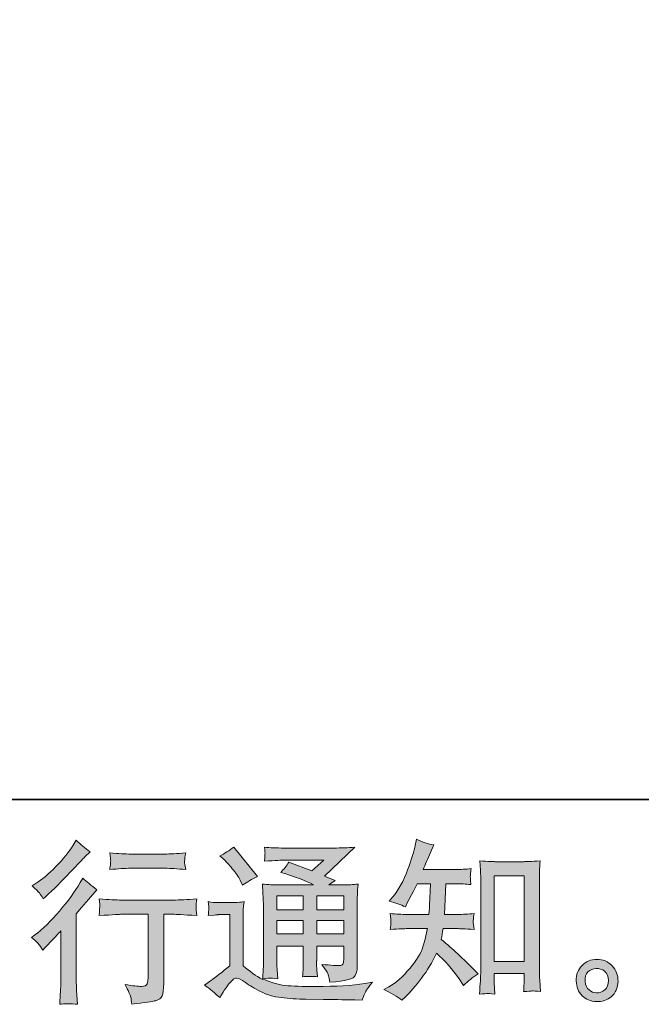
# Model space of a CAD drawing. Units: inches. Extents: x -116 to 659, y -98 to 455.
# Drawn here: x 465 to 534, y -97 to 13 of the extents above; entities that cross this region are included whole.
import ezdxf

# ---------------------------------------------------------------- set-up
doc = ezdxf.new("R2010")
doc.units = ezdxf.units.IN
doc.header["$MEASUREMENT"] = 0
doc.layers.add('图层 1', color=7, linetype='Continuous')

msp = doc.modelspace()

# ---------------------------------------------------------------- hatches: boundary and pattern name
at = {"layer": '图层 1'}
h = msp.add_hatch(color=7, dxfattribs=at)
h.dxf.hatch_style = 2
edge = h.paths.add_edge_path()
edge.add_spline(control_points=[(467.08, -91.33), (467.08, -91.33), (467.33, -91.06), (467.33, -91.06), (467.33, -91.06), (468.3, -90.05), (468.3, -90.05), (468.48, -89.86), (468.75, -89.56), (469.13, -89.15), (469.13, -89.15), (469.13, -94.59), (469.13, -94.59), (469.13, -94.91), (469.11, -95.29), (469.09, -95.71), (469.06, -96.13), (469.03, -96.7), (468.99, -97.41), (469.53, -97.33), (470.21, -97.33), (471, -97.41), (471, -97.41), (470.89, -95.84), (470.89, -95.84), (470.86, -95.54), (470.85, -95.12), (470.85, -94.59), (470.85, -94.59), (470.85, -87.24), (470.85, -87.24), (470.85, -87.24), (471.45, -86.54), (471.45, -86.54), (471.45, -86.54), (472.24, -85.63), (472.24, -85.63), (472.24, -85.63), (473.17, -84.55), (473.17, -84.55), (472.52, -84.05), (472, -83.61), (471.58, -83.24), (471.58, -83.24), (471.29, -83.74), (471.29, -83.74), (470.69, -84.76), (469.92, -85.82), (468.97, -86.93), (468.03, -88.03), (467.1, -88.94), (466.17, -89.65), (466.17, -89.65), (465.84, -89.9), (465.84, -89.9), (466.33, -90.26), (466.75, -90.74), (467.08, -91.33)], knot_values=[0, 0, 0, 0, 0.352778, 0.352778, 0.352778, 0.705556, 0.705556, 0.705556, 1.058333, 1.058333, 1.058333, 1.411111, 1.411111, 1.411111, 1.763889, 1.763889, 1.763889, 2.116667, 2.116667, 2.116667, 2.469444, 2.469444, 2.469444, 2.822222, 2.822222, 2.822222, 3.175, 3.175, 3.175, 3.527778, 3.527778, 3.527778, 3.880556, 3.880556, 3.880556, 4.233333, 4.233333, 4.233333, 4.586111, 4.586111, 4.586111, 4.938889, 4.938889, 4.938889, 5.291667, 5.291667, 5.291667, 5.644444, 5.644444, 5.644444, 5.997222, 5.997222, 5.997222, 6.35, 6.35, 6.35, 6.702778, 6.702778, 6.702778, 6.702778], degree=3, periodic=0)
edge.add_line((467.08, -91.33), (467.08, -91.33))
edge = h.paths.add_edge_path()
edge.add_spline(control_points=[(466.71, -84.9), (466.83, -85.05), (466.98, -85.27), (467.14, -85.56), (467.14, -85.56), (467.38, -85.34), (467.38, -85.34), (468.32, -84.48), (469.24, -83.57), (470.14, -82.61), (471.04, -81.65), (471.6, -81.06), (471.82, -80.85), (471.82, -80.85), (472.39, -80.29), (472.39, -80.29), (471.84, -79.87), (471.33, -79.44), (470.85, -78.97), (470.85, -78.97), (470.5, -79.53), (470.5, -79.53), (470.03, -80.29), (469.38, -81.1), (468.55, -81.95), (467.73, -82.79), (466.99, -83.42), (466.33, -83.82), (466.33, -83.82), (465.89, -84.09), (465.89, -84.09), (466.31, -84.48), (466.58, -84.75), (466.71, -84.9)], knot_values=[0, 0, 0, 0, 0.352778, 0.352778, 0.352778, 0.705556, 0.705556, 0.705556, 1.058333, 1.058333, 1.058333, 1.411111, 1.411111, 1.411111, 1.763889, 1.763889, 1.763889, 2.116667, 2.116667, 2.116667, 2.469444, 2.469444, 2.469444, 2.822222, 2.822222, 2.822222, 3.175, 3.175, 3.175, 3.527778, 3.527778, 3.527778, 3.880556, 3.880556, 3.880556, 3.880556], degree=3, periodic=0)
edge.add_line((466.71, -84.9), (466.71, -84.9))
edge = h.paths.add_edge_path()
edge.add_spline(control_points=[(473.41, -85.57), (473.41, -85.57), (473.49, -86.21), (473.49, -86.21), (473.49, -86.24), (473.48, -86.33), (473.48, -86.49), (473.47, -86.64), (473.46, -86.78), (473.46, -86.91), (473.45, -87.03), (473.44, -87.22), (473.41, -87.45), (474.99, -87.35), (475.82, -87.3), (475.88, -87.3), (475.88, -87.3), (478.93, -87.3), (478.93, -87.3), (478.93, -87.3), (478.93, -94.09), (478.93, -94.09), (478.93, -94.61), (478.89, -94.95), (478.8, -95.12), (478.72, -95.3), (478.51, -95.39), (478.16, -95.39), (477.81, -95.4), (477.2, -95.33), (476.33, -95.18), (476.7, -95.88), (476.91, -96.36), (476.96, -96.61), (477.01, -96.86), (477.05, -97.12), (477.08, -97.38), (478.51, -97.22), (479.41, -97.09), (479.76, -97), (480.12, -96.9), (480.36, -96.72), (480.48, -96.46), (480.6, -96.19), (480.66, -95.72), (480.66, -95.04), (480.66, -95.04), (480.66, -87.3), (480.66, -87.3), (480.66, -87.3), (481.74, -87.3), (481.74, -87.3), (481.96, -87.3), (482.84, -87.35), (484.38, -87.45), (484.33, -86.91), (484.3, -86.59), (484.29, -86.51), (484.29, -86.43), (484.29, -86.32), (484.3, -86.17), (484.32, -86.03), (484.34, -85.83), (484.38, -85.57), (483.3, -85.66), (482.41, -85.7), (481.72, -85.7), (481.72, -85.7), (475.88, -85.7), (475.88, -85.7), (475.34, -85.7), (474.52, -85.66), (473.41, -85.57)], knot_values=[0, 0, 0, 0, 0.352778, 0.352778, 0.352778, 0.705556, 0.705556, 0.705556, 1.058333, 1.058333, 1.058333, 1.411111, 1.411111, 1.411111, 1.763889, 1.763889, 1.763889, 2.116667, 2.116667, 2.116667, 2.469444, 2.469444, 2.469444, 2.822222, 2.822222, 2.822222, 3.175, 3.175, 3.175, 3.527778, 3.527778, 3.527778, 3.880556, 3.880556, 3.880556, 4.233333, 4.233333, 4.233333, 4.586111, 4.586111, 4.586111, 4.938889, 4.938889, 4.938889, 5.291667, 5.291667, 5.291667, 5.644444, 5.644444, 5.644444, 5.997222, 5.997222, 5.997222, 6.35, 6.35, 6.35, 6.702778, 6.702778, 6.702778, 7.055556, 7.055556, 7.055556, 7.408333, 7.408333, 7.408333, 7.761111, 7.761111, 7.761111, 8.113889, 8.113889, 8.113889, 8.466667, 8.466667, 8.466667, 8.466667], degree=3, periodic=0)
edge.add_line((473.41, -85.57), (473.41, -85.57))
edge = h.paths.add_edge_path()
edge.add_spline(control_points=[(480.81, -80.53), (480.81, -80.53), (476.97, -80.53), (476.97, -80.53), (476.38, -80.53), (475.59, -80.49), (474.61, -80.4), (474.61, -80.4), (474.69, -81.01), (474.69, -81.01), (474.72, -81.21), (474.72, -81.41), (474.69, -81.61), (474.67, -81.8), (474.64, -82.03), (474.61, -82.28), (475.53, -82.18), (476.31, -82.13), (476.97, -82.13), (476.97, -82.13), (480.81, -82.13), (480.81, -82.13), (481.42, -82.13), (482.19, -82.18), (483.13, -82.28), (483.13, -82.28), (483.03, -81.69), (483.03, -81.69), (483, -81.62), (483, -81.5), (483.01, -81.33), (483.01, -81.12), (483.05, -80.8), (483.13, -80.4), (482.11, -80.49), (481.34, -80.53), (480.81, -80.53)], knot_values=[0, 0, 0, 0, 0.352778, 0.352778, 0.352778, 0.705556, 0.705556, 0.705556, 1.058333, 1.058333, 1.058333, 1.411111, 1.411111, 1.411111, 1.763889, 1.763889, 1.763889, 2.116667, 2.116667, 2.116667, 2.469444, 2.469444, 2.469444, 2.822222, 2.822222, 2.822222, 3.175, 3.175, 3.175, 3.527778, 3.527778, 3.527778, 3.880556, 3.880556, 3.880556, 4.233333, 4.233333, 4.233333, 4.233333], degree=3, periodic=0)
edge.add_line((480.81, -80.53), (480.81, -80.53))
h = msp.add_hatch(color=7, dxfattribs=at)
h.dxf.hatch_style = 2
h.paths.add_polyline_path([(517.76, -82.99), (521.11, -82.99), (521.11, -92.59), (517.76, -92.59)])
edge = h.paths.add_edge_path()
edge.add_spline(control_points=[(507.38, -96.96), (507.38, -96.96), (507.75, -96.61), (507.75, -96.61), (508.36, -96.03), (508.97, -95.32), (509.6, -94.47), (510.24, -93.63), (510.79, -92.7), (511.28, -91.67), (512.22, -92.49), (513.07, -93.46), (513.81, -94.56), (513.81, -94.56), (514.3, -95.3), (514.3, -95.3), (514.78, -94.81), (515.34, -94.38), (515.97, -94), (515.97, -94), (514.89, -92.94), (514.89, -92.94), (514.89, -92.94), (513.66, -91.73), (513.66, -91.73), (513.1, -91.21), (512.49, -90.68), (511.81, -90.12), (511.88, -89.76), (511.95, -89.36), (512.02, -88.91), (512.02, -88.91), (513.66, -88.91), (513.66, -88.91), (513.84, -88.91), (514.45, -88.94), (515.49, -89), (515.43, -88.55), (515.4, -88.26), (515.4, -88.16), (515.41, -88.05), (515.41, -87.94), (515.42, -87.81), (515.43, -87.68), (515.45, -87.48), (515.49, -87.22), (514.84, -87.28), (514.21, -87.31), (513.62, -87.31), (513.62, -87.31), (512.17, -87.31), (512.17, -87.31), (512.17, -87.31), (512.33, -83.86), (512.33, -83.86), (512.33, -83.86), (513.48, -83.86), (513.48, -83.86), (514, -83.86), (514.55, -83.9), (515.14, -83.96), (515.14, -83.96), (515.11, -83.42), (515.11, -83.42), (515.08, -83.24), (515.07, -83.12), (515.07, -83.07), (515.08, -83.01), (515.09, -82.92), (515.09, -82.78), (515.1, -82.63), (515.13, -82.44), (515.16, -82.17), (514.56, -82.24), (514, -82.27), (513.48, -82.27), (513.48, -82.27), (509.78, -82.27), (509.78, -82.27), (510, -81.73), (510.27, -81.09), (510.61, -80.36), (510.61, -80.36), (510.99, -79.51), (510.99, -79.51), (510.34, -79.4), (509.68, -79.19), (509.03, -78.87), (509.03, -78.87), (508.89, -79.58), (508.89, -79.58), (508.77, -80.15), (508.49, -81.05), (508.04, -82.29), (507.59, -83.53), (507.02, -84.57), (506.34, -85.39), (506.34, -85.39), (505.98, -85.83), (505.98, -85.83), (506.66, -85.99), (507.26, -86.2), (507.79, -86.47), (507.79, -86.47), (508, -86.03), (508, -86.03), (508, -86.03), (508.7, -84.71), (508.7, -84.71), (508.7, -84.71), (509.12, -83.86), (509.12, -83.86), (509.12, -83.86), (510.59, -83.86), (510.59, -83.86), (510.59, -83.86), (510.51, -86.29), (510.51, -86.29), (510.5, -86.37), (510.47, -86.71), (510.43, -87.31), (510.43, -87.31), (507.98, -87.31), (507.98, -87.31), (507.38, -87.31), (506.75, -87.28), (506.09, -87.22), (506.13, -87.71), (506.15, -88.01), (506.16, -88.1), (506.16, -88.19), (506.16, -88.31), (506.15, -88.45), (506.14, -88.59), (506.12, -88.78), (506.09, -89), (507.13, -88.94), (507.76, -88.91), (507.98, -88.91), (507.98, -88.91), (510.26, -88.91), (510.26, -88.91), (510.13, -89.6), (509.96, -90.29), (509.76, -90.97), (509.55, -91.66), (509.06, -92.45), (508.29, -93.37), (507.52, -94.29), (506.73, -94.99), (505.92, -95.45), (505.92, -95.45), (505.38, -95.76), (505.38, -95.76), (506.21, -96.12), (506.88, -96.52), (507.38, -96.96)], knot_values=[0, 0, 0, 0, 0.352778, 0.352778, 0.352778, 0.705556, 0.705556, 0.705556, 1.058333, 1.058333, 1.058333, 1.411111, 1.411111, 1.411111, 1.763889, 1.763889, 1.763889, 2.116667, 2.116667, 2.116667, 2.469444, 2.469444, 2.469444, 2.822222, 2.822222, 2.822222, 3.175, 3.175, 3.175, 3.527778, 3.527778, 3.527778, 3.880556, 3.880556, 3.880556, 4.233333, 4.233333, 4.233333, 4.586111, 4.586111, 4.586111, 4.938889, 4.938889, 4.938889, 5.291667, 5.291667, 5.291667, 5.644444, 5.644444, 5.644444, 5.997222, 5.997222, 5.997222, 6.35, 6.35, 6.35, 6.702778, 6.702778, 6.702778, 7.055556, 7.055556, 7.055556, 7.408333, 7.408333, 7.408333, 7.761111, 7.761111, 7.761111, 8.113889, 8.113889, 8.113889, 8.466667, 8.466667, 8.466667, 8.819444, 8.819444, 8.819444, 9.172222, 9.172222, 9.172222, 9.525, 9.525, 9.525, 9.877778, 9.877778, 9.877778, 10.230556, 10.230556, 10.230556, 10.583333, 10.583333, 10.583333, 10.936111, 10.936111, 10.936111, 11.288889, 11.288889, 11.288889, 11.641667, 11.641667, 11.641667, 11.994444, 11.994444, 11.994444, 12.347222, 12.347222, 12.347222, 12.7, 12.7, 12.7, 13.052778, 13.052778, 13.052778, 13.405556, 13.405556, 13.405556, 13.758333, 13.758333, 13.758333, 14.111111, 14.111111, 14.111111, 14.463889, 14.463889, 14.463889, 14.816667, 14.816667, 14.816667, 15.169444, 15.169444, 15.169444, 15.522222, 15.522222, 15.522222, 15.875, 15.875, 15.875, 16.227778, 16.227778, 16.227778, 16.580556, 16.580556, 16.580556, 16.933333, 16.933333, 16.933333, 17.286111, 17.286111, 17.286111, 17.638889, 17.638889, 17.638889, 17.991667, 17.991667, 17.991667, 18.344444, 18.344444, 18.344444, 18.344444], degree=3, periodic=0)
edge.add_line((507.38, -96.96), (507.38, -96.96))
edge = h.paths.add_edge_path()
edge.add_spline(control_points=[(516.98, -96.2), (517.07, -96.19), (517.35, -96.22), (517.81, -96.27), (517.81, -96.27), (517.8, -95.63), (517.8, -95.63), (517.8, -95.63), (517.76, -95.01), (517.76, -95.01), (517.76, -95.01), (517.76, -93.95), (517.76, -93.95), (517.76, -93.95), (521.1, -93.95), (521.1, -93.95), (521.1, -93.95), (521.1, -95.11), (521.1, -95.11), (521.1, -95.18), (521.1, -95.28), (521.08, -95.45), (521.07, -95.61), (521.06, -95.79), (521.06, -95.98), (521.58, -95.94), (521.89, -95.92), (522.02, -95.91), (522.13, -95.9), (522.44, -95.93), (522.94, -95.98), (522.94, -95.98), (522.87, -94.69), (522.87, -94.69), (522.84, -94.3), (522.83, -93.88), (522.83, -93.41), (522.83, -93.41), (522.83, -83.41), (522.83, -83.41), (522.83, -83.01), (522.83, -82.68), (522.83, -82.42), (522.84, -82.16), (522.87, -81.79), (522.92, -81.3), (521.89, -81.36), (521.29, -81.39), (521.13, -81.39), (521.13, -81.39), (517.87, -81.39), (517.87, -81.39), (517.65, -81.39), (517.07, -81.36), (516.14, -81.3), (516.14, -81.3), (516.22, -82.34), (516.22, -82.34), (516.23, -82.5), (516.24, -82.85), (516.24, -83.41), (516.24, -83.41), (516.24, -93.64), (516.24, -93.64), (516.24, -94), (516.23, -94.38), (516.2, -94.79), (516.17, -95.19), (516.15, -95.69), (516.12, -96.27), (516.61, -96.23), (516.89, -96.2), (516.98, -96.2)], knot_values=[0, 0, 0, 0, 0.352778, 0.352778, 0.352778, 0.705556, 0.705556, 0.705556, 1.058333, 1.058333, 1.058333, 1.411111, 1.411111, 1.411111, 1.763889, 1.763889, 1.763889, 2.116667, 2.116667, 2.116667, 2.469444, 2.469444, 2.469444, 2.822222, 2.822222, 2.822222, 3.175, 3.175, 3.175, 3.527778, 3.527778, 3.527778, 3.880556, 3.880556, 3.880556, 4.233333, 4.233333, 4.233333, 4.586111, 4.586111, 4.586111, 4.938889, 4.938889, 4.938889, 5.291667, 5.291667, 5.291667, 5.644444, 5.644444, 5.644444, 5.997222, 5.997222, 5.997222, 6.35, 6.35, 6.35, 6.702778, 6.702778, 6.702778, 7.055556, 7.055556, 7.055556, 7.408333, 7.408333, 7.408333, 7.761111, 7.761111, 7.761111, 8.113889, 8.113889, 8.113889, 8.466667, 8.466667, 8.466667, 8.466667], degree=3, periodic=0)
edge.add_line((516.98, -96.2), (516.98, -96.2))
h = msp.add_hatch(color=7, dxfattribs=at)
h.dxf.hatch_style = 2
h.paths.add_polyline_path([(493.37, -85.21), (496.33, -85.21), (496.33, -86.8), (493.37, -86.8)])
h.paths.add_polyline_path([(493.37, -88.01), (496.33, -88.01), (496.33, -89.51), (493.37, -89.51)])
h.paths.add_polyline_path([(497.85, -88.01), (500.86, -88.01), (500.86, -89.51), (497.85, -89.51)])
h.paths.add_polyline_path([(497.85, -85.21), (500.86, -85.21), (500.86, -86.8), (497.85, -86.8)])
edge = h.paths.add_edge_path()
edge.add_spline(control_points=[(487.55, -81.27), (487.69, -81.41), (487.96, -81.71), (488.36, -82.18), (488.76, -82.64), (489.05, -83.07), (489.25, -83.47), (489.25, -83.47), (489.52, -84.03), (489.52, -84.03), (490.03, -83.66), (490.58, -83.34), (491.18, -83.07), (491.18, -83.07), (488.55, -79.75), (488.55, -79.75), (488.04, -80.13), (487.5, -80.47), (486.95, -80.75), (486.95, -80.75), (487.55, -81.27), (487.55, -81.27)], knot_values=[0, 0, 0, 0, 1, 1, 1, 2, 2, 2, 3, 3, 3, 4, 4, 4, 5, 5, 5, 6, 6, 6, 7, 7, 7, 7], degree=3, periodic=0)
edge = h.paths.add_edge_path()
edge.add_spline(control_points=[(486.95, -96.66), (487.48, -95.77), (487.89, -95.18), (488.18, -94.87), (488.44, -94.6), (488.66, -94.46), (488.85, -94.47), (489.03, -94.47), (489.36, -94.64), (489.83, -94.96), (490.28, -95.28), (490.85, -95.62), (491.54, -95.97), (492.22, -96.33), (492.99, -96.56), (493.85, -96.66), (494.72, -96.76), (495.64, -96.82), (496.61, -96.84), (496.61, -96.84), (498.6, -96.85), (498.6, -96.85), (500.17, -96.88), (501.34, -96.9), (502.11, -96.91), (502.11, -96.91), (502.93, -96.93), (502.93, -96.93), (503.16, -96.34), (503.34, -95.94), (503.47, -95.74), (503.59, -95.54), (503.8, -95.28), (504.08, -94.94), (504.08, -94.94), (503.22, -95.08), (503.22, -95.08), (501.85, -95.3), (500.02, -95.41), (497.71, -95.41), (496.25, -95.42), (495.1, -95.38), (494.28, -95.29), (493.47, -95.2), (492.64, -94.95), (491.79, -94.54), (492.24, -94.49), (492.51, -94.46), (492.6, -94.47), (492.69, -94.47), (492.98, -94.5), (493.47, -94.54), (493.47, -94.54), (493.39, -93.53), (493.39, -93.53), (493.38, -93.39), (493.37, -93.03), (493.37, -92.43), (493.37, -92.43), (493.37, -90.87), (493.37, -90.87), (493.37, -90.87), (496.33, -90.87), (496.33, -90.87), (496.33, -90.87), (496.33, -92.53), (496.33, -92.53), (496.33, -92.88), (496.32, -93.16), (496.31, -93.39), (496.3, -93.61), (496.27, -93.93), (496.23, -94.33), (496.8, -94.25), (497.37, -94.25), (497.93, -94.33), (497.93, -94.33), (497.86, -93.52), (497.86, -93.52), (497.84, -93.43), (497.83, -93.25), (497.82, -92.98), (497.82, -92.72), (497.82, -92.57), (497.84, -92.53), (497.84, -92.53), (497.86, -90.87), (497.86, -90.87), (497.86, -90.87), (500.86, -90.87), (500.86, -90.87), (500.86, -90.87), (500.86, -92.4), (500.86, -92.4), (500.86, -92.65), (500.83, -92.82), (500.76, -92.9), (500.7, -92.99), (500.56, -93.04), (500.34, -93.05), (500.09, -93.08), (499.45, -93.03), (498.41, -92.92), (498.41, -92.92), (498.99, -93.8), (498.99, -93.8), (499.09, -93.96), (499.2, -94.33), (499.32, -94.92), (501.09, -94.8), (502.04, -94.54), (502.16, -94.17), (502.3, -93.8), (502.37, -93.5), (502.38, -93.28), (502.38, -93.28), (502.38, -86.23), (502.38, -86.23), (502.38, -85.88), (502.39, -85.52), (502.4, -85.15), (502.41, -84.78), (502.44, -84.37), (502.48, -83.9), (501.92, -83.97), (501.38, -84), (500.86, -84), (500.86, -84), (499.2, -84), (499.2, -84), (499.2, -84), (499.91, -83.52), (499.91, -83.52), (499.91, -83.52), (498.7, -83), (498.7, -83), (498.7, -83), (502.11, -79.76), (502.11, -79.76), (501.34, -79.82), (500.56, -79.86), (499.76, -79.86), (499.76, -79.86), (494.12, -79.86), (494.12, -79.86), (493.34, -79.86), (492.62, -79.82), (491.97, -79.76), (492.02, -80.2), (492.04, -80.45), (492.03, -80.52), (492.03, -80.6), (492.02, -80.7), (492.01, -80.83), (492.01, -80.94), (491.99, -81.12), (491.97, -81.34), (493.27, -81.26), (493.96, -81.22), (494.01, -81.22), (494.01, -81.22), (498.63, -81.22), (498.63, -81.22), (498.63, -81.22), (497.3, -82.42), (497.3, -82.42), (497.3, -82.42), (494.7, -81.43), (494.7, -81.43), (494.45, -81.84), (494.14, -82.23), (493.8, -82.6), (495.36, -83.06), (496.59, -83.52), (497.49, -84), (497.49, -84), (493.6, -84), (493.6, -84), (493, -84), (492.38, -83.97), (491.74, -83.9), (491.74, -83.9), (491.79, -84.94), (491.79, -84.94), (491.83, -85.71), (491.85, -86.11), (491.85, -86.14), (491.85, -86.14), (491.85, -92.62), (491.85, -92.62), (491.85, -93.07), (491.85, -93.41), (491.83, -93.64), (491.82, -93.88), (491.79, -94.2), (491.75, -94.61), (491.02, -94.22), (490.3, -93.71), (489.59, -93.08), (489.59, -93.08), (489.59, -87.24), (489.59, -87.24), (489.59, -87.03), (489.59, -86.84), (489.59, -86.66), (489.6, -86.48), (489.63, -86.21), (489.68, -85.88), (489.3, -85.94), (488.98, -85.98), (488.69, -85.98), (488.69, -85.98), (486.79, -85.98), (486.79, -85.98), (486.43, -85.98), (486.05, -85.95), (485.66, -85.88), (485.66, -85.88), (485.73, -86.43), (485.73, -86.43), (485.73, -86.46), (485.73, -86.55), (485.72, -86.67), (485.71, -86.8), (485.71, -86.91), (485.7, -87), (485.69, -87.1), (485.68, -87.24), (485.66, -87.44), (485.66, -87.44), (486.31, -87.38), (486.31, -87.38), (486.62, -87.36), (486.79, -87.34), (486.83, -87.34), (486.83, -87.34), (488.07, -87.34), (488.07, -87.34), (488.07, -87.34), (488.07, -93.07), (488.07, -93.07), (487.22, -93.79), (486.5, -94.36), (485.91, -94.79), (485.91, -94.79), (485.25, -95.27), (485.25, -95.27), (485.89, -95.71), (486.46, -96.17), (486.95, -96.66)], knot_values=[0, 0, 0, 0, 0.352778, 0.352778, 0.352778, 0.705556, 0.705556, 0.705556, 1.058333, 1.058333, 1.058333, 1.411111, 1.411111, 1.411111, 1.763889, 1.763889, 1.763889, 2.116667, 2.116667, 2.116667, 2.469444, 2.469444, 2.469444, 2.822222, 2.822222, 2.822222, 3.175, 3.175, 3.175, 3.527778, 3.527778, 3.527778, 3.880556, 3.880556, 3.880556, 4.233333, 4.233333, 4.233333, 4.586111, 4.586111, 4.586111, 4.938889, 4.938889, 4.938889, 5.291667, 5.291667, 5.291667, 5.644444, 5.644444, 5.644444, 5.997222, 5.997222, 5.997222, 6.35, 6.35, 6.35, 6.702778, 6.702778, 6.702778, 7.055556, 7.055556, 7.055556, 7.408333, 7.408333, 7.408333, 7.761111, 7.761111, 7.761111, 8.113889, 8.113889, 8.113889, 8.466667, 8.466667, 8.466667, 8.819444, 8.819444, 8.819444, 9.172222, 9.172222, 9.172222, 9.525, 9.525, 9.525, 9.877778, 9.877778, 9.877778, 10.230556, 10.230556, 10.230556, 10.583333, 10.583333, 10.583333, 10.936111, 10.936111, 10.936111, 11.288889, 11.288889, 11.288889, 11.641667, 11.641667, 11.641667, 11.994444, 11.994444, 11.994444, 12.347222, 12.347222, 12.347222, 12.7, 12.7, 12.7, 13.052778, 13.052778, 13.052778, 13.405556, 13.405556, 13.405556, 13.758333, 13.758333, 13.758333, 14.111111, 14.111111, 14.111111, 14.463889, 14.463889, 14.463889, 14.816667, 14.816667, 14.816667, 15.169444, 15.169444, 15.169444, 15.522222, 15.522222, 15.522222, 15.875, 15.875, 15.875, 16.227778, 16.227778, 16.227778, 16.580556, 16.580556, 16.580556, 16.933333, 16.933333, 16.933333, 17.286111, 17.286111, 17.286111, 17.638889, 17.638889, 17.638889, 17.991667, 17.991667, 17.991667, 18.344444, 18.344444, 18.344444, 18.697222, 18.697222, 18.697222, 19.05, 19.05, 19.05, 19.402778, 19.402778, 19.402778, 19.755556, 19.755556, 19.755556, 20.108333, 20.108333, 20.108333, 20.461111, 20.461111, 20.461111, 20.813889, 20.813889, 20.813889, 21.166667, 21.166667, 21.166667, 21.519444, 21.519444, 21.519444, 21.872222, 21.872222, 21.872222, 22.225, 22.225, 22.225, 22.577778, 22.577778, 22.577778, 22.930556, 22.930556, 22.930556, 23.283333, 23.283333, 23.283333, 23.636111, 23.636111, 23.636111, 23.988889, 23.988889, 23.988889, 24.341667, 24.341667, 24.341667, 24.694444, 24.694444, 24.694444, 25.047222, 25.047222, 25.047222, 25.4, 25.4, 25.4, 25.752778, 25.752778, 25.752778, 26.105556, 26.105556, 26.105556, 26.458333, 26.458333, 26.458333, 26.811111, 26.811111, 26.811111, 27.163889, 27.163889, 27.163889, 27.516667, 27.516667, 27.516667, 27.869444, 27.869444, 27.869444, 28.222222, 28.222222, 28.222222, 28.575, 28.575, 28.575, 28.927778, 28.927778, 28.927778, 29.280556, 29.280556, 29.280556, 29.280556], degree=3, periodic=0)
edge.add_line((486.95, -96.66), (486.95, -96.66))
h = msp.add_hatch(color=7, dxfattribs=at)
h.dxf.hatch_style = 2
edge = h.paths.add_edge_path()
edge.add_spline(control_points=[(528.4, -95.8), (528.14, -95.59), (527.99, -95.27), (527.97, -94.83), (527.93, -94.38), (528.03, -94.02), (528.28, -93.77), (528.53, -93.52), (528.84, -93.39), (529.19, -93.38), (529.54, -93.37), (529.87, -93.47), (530.15, -93.7), (530.43, -93.92), (530.57, -94.27), (530.58, -94.73), (530.59, -95.19), (530.45, -95.54), (530.16, -95.78), (529.87, -96.02), (529.56, -96.13), (529.22, -96.12), (528.94, -96.12), (528.66, -96.01), (528.4, -95.8)], knot_values=[0, 0, 0, 0, 0.352778, 0.352778, 0.352778, 0.705556, 0.705556, 0.705556, 1.058333, 1.058333, 1.058333, 1.411111, 1.411111, 1.411111, 1.763889, 1.763889, 1.763889, 2.116667, 2.116667, 2.116667, 2.469444, 2.469444, 2.469444, 2.822222, 2.822222, 2.822222, 2.822222], degree=3, periodic=0)
edge.add_line((528.4, -95.8), (528.4, -95.8))
edge = h.paths.add_edge_path()
edge.add_spline(control_points=[(530.99, -93.09), (530.53, -92.6), (529.96, -92.36), (529.29, -92.36), (528.61, -92.37), (528.05, -92.6), (527.61, -93.05), (527.16, -93.5), (526.95, -94.08), (526.96, -94.77), (526.98, -95.46), (527.19, -96.02), (527.61, -96.44), (528.03, -96.85), (528.57, -97.08), (529.24, -97.11), (529.87, -97.13), (530.43, -96.94), (530.9, -96.55), (531.38, -96.15), (531.63, -95.57), (531.65, -94.81), (531.67, -94.15), (531.44, -93.58), (530.99, -93.09)], knot_values=[0, 0, 0, 0, 0.352778, 0.352778, 0.352778, 0.705556, 0.705556, 0.705556, 1.058333, 1.058333, 1.058333, 1.411111, 1.411111, 1.411111, 1.763889, 1.763889, 1.763889, 2.116667, 2.116667, 2.116667, 2.469444, 2.469444, 2.469444, 2.822222, 2.822222, 2.822222, 2.822222], degree=3, periodic=0)
edge.add_line((530.99, -93.09), (530.99, -93.09))

# ---------------------------------------------------------------- linework, layer by layer
at = {"layer": '图层 1', "color": 7, "lineweight": 35}
msp.add_lwpolyline([(659.37, -74.42), (-114.13, -74.42), (-114.13, 426.59), (659.37, 426.59), (659.37, -74.42)], dxfattribs=at)
at = {"layer": '图层 1', "color": 7, "lineweight": 0}
for points in [[(517.76, -82.99), (521.11, -82.99), (521.11, -92.59), (517.76, -92.59), (517.76, -82.99)], [(493.37, -85.21), (496.33, -85.21), (496.33, -86.8), (493.37, -86.8), (493.37, -85.21)], [(497.85, -85.21), (500.86, -85.21), (500.86, -86.8), (497.85, -86.8), (497.85, -85.21)], [(493.37, -88.01), (496.33, -88.01), (496.33, -89.51), (493.37, -89.51), (493.37, -88.01)], [(497.85, -88.01), (500.86, -88.01), (500.86, -89.51), (497.85, -89.51), (497.85, -88.01)]]:
    msp.add_lwpolyline(points, dxfattribs=at)
for points, knots in [([(466.71, -84.9), (466.83, -85.05), (466.98, -85.27), (467.14, -85.56), (467.14, -85.56), (467.38, -85.34), (467.38, -85.34), (468.32, -84.48), (469.24, -83.57), (470.14, -82.61), (471.04, -81.65), (471.6, -81.06), (471.82, -80.85), (471.82, -80.85), (472.39, -80.29), (472.39, -80.29), (471.84, -79.87), (471.33, -79.44), (470.85, -78.97), (470.85, -78.97), (470.5, -79.53), (470.5, -79.53), (470.03, -80.29), (469.38, -81.1), (468.55, -81.95), (467.73, -82.79), (466.99, -83.42), (466.33, -83.82), (466.33, -83.82), (465.89, -84.09), (465.89, -84.09), (466.31, -84.48), (466.58, -84.75), (466.71, -84.9)], [0, 0, 0, 0, 1, 1, 1, 2, 2, 2, 3, 3, 3, 4, 4, 4, 5, 5, 5, 6, 6, 6, 7, 7, 7, 8, 8, 8, 9, 9, 9, 10, 10, 10, 11, 11, 11, 11]), ([(507.38, -96.96), (507.38, -96.96), (507.75, -96.61), (507.75, -96.61), (508.36, -96.03), (508.97, -95.32), (509.6, -94.47), (510.24, -93.63), (510.79, -92.7), (511.28, -91.67), (512.22, -92.49), (513.07, -93.46), (513.81, -94.56), (513.81, -94.56), (514.3, -95.3), (514.3, -95.3), (514.78, -94.81), (515.34, -94.38), (515.97, -94), (515.97, -94), (514.89, -92.94), (514.89, -92.94), (514.89, -92.94), (513.66, -91.73), (513.66, -91.73), (513.1, -91.21), (512.49, -90.68), (511.81, -90.12), (511.88, -89.76), (511.95, -89.36), (512.02, -88.91), (512.02, -88.91), (513.66, -88.91), (513.66, -88.91), (513.84, -88.91), (514.45, -88.94), (515.49, -89), (515.43, -88.55), (515.4, -88.26), (515.4, -88.16), (515.41, -88.05), (515.41, -87.94), (515.42, -87.81), (515.43, -87.68), (515.45, -87.48), (515.49, -87.22), (514.84, -87.28), (514.21, -87.31), (513.62, -87.31), (513.62, -87.31), (512.17, -87.31), (512.17, -87.31), (512.17, -87.31), (512.33, -83.86), (512.33, -83.86), (512.33, -83.86), (513.48, -83.86), (513.48, -83.86), (514, -83.86), (514.55, -83.9), (515.14, -83.96), (515.14, -83.96), (515.11, -83.42), (515.11, -83.42), (515.08, -83.24), (515.07, -83.12), (515.07, -83.07), (515.08, -83.01), (515.09, -82.92), (515.09, -82.78), (515.1, -82.63), (515.13, -82.44), (515.16, -82.17), (514.56, -82.24), (514, -82.27), (513.48, -82.27), (513.48, -82.27), (509.78, -82.27), (509.78, -82.27), (510, -81.73), (510.27, -81.09), (510.61, -80.36), (510.61, -80.36), (510.99, -79.51), (510.99, -79.51), (510.34, -79.4), (509.68, -79.19), (509.03, -78.87), (509.03, -78.87), (508.89, -79.58), (508.89, -79.58), (508.77, -80.15), (508.49, -81.05), (508.04, -82.29), (507.59, -83.53), (507.02, -84.57), (506.34, -85.39), (506.34, -85.39), (505.98, -85.83), (505.98, -85.83), (506.66, -85.99), (507.26, -86.2), (507.79, -86.47), (507.79, -86.47), (508, -86.03), (508, -86.03), (508, -86.03), (508.7, -84.71), (508.7, -84.71), (508.7, -84.71), (509.12, -83.86), (509.12, -83.86), (509.12, -83.86), (510.59, -83.86), (510.59, -83.86), (510.59, -83.86), (510.51, -86.29), (510.51, -86.29), (510.5, -86.37), (510.47, -86.71), (510.43, -87.31), (510.43, -87.31), (507.98, -87.31), (507.98, -87.31), (507.38, -87.31), (506.75, -87.28), (506.09, -87.22), (506.13, -87.71), (506.15, -88.01), (506.16, -88.1), (506.16, -88.19), (506.16, -88.31), (506.15, -88.45), (506.14, -88.59), (506.12, -88.78), (506.09, -89), (507.13, -88.94), (507.76, -88.91), (507.98, -88.91), (507.98, -88.91), (510.26, -88.91), (510.26, -88.91), (510.13, -89.6), (509.96, -90.29), (509.76, -90.97), (509.55, -91.66), (509.06, -92.45), (508.29, -93.37), (507.52, -94.29), (506.73, -94.99), (505.92, -95.45), (505.92, -95.45), (505.38, -95.76), (505.38, -95.76), (506.21, -96.12), (506.88, -96.52), (507.38, -96.96)], [0, 0, 0, 0, 1, 1, 1, 2, 2, 2, 3, 3, 3, 4, 4, 4, 5, 5, 5, 6, 6, 6, 7, 7, 7, 8, 8, 8, 9, 9, 9, 10, 10, 10, 11, 11, 11, 12, 12, 12, 13, 13, 13, 14, 14, 14, 15, 15, 15, 16, 16, 16, 17, 17, 17, 18, 18, 18, 19, 19, 19, 20, 20, 20, 21, 21, 21, 22, 22, 22, 23, 23, 23, 24, 24, 24, 25, 25, 25, 26, 26, 26, 27, 27, 27, 28, 28, 28, 29, 29, 29, 30, 30, 30, 31, 31, 31, 32, 32, 32, 33, 33, 33, 34, 34, 34, 35, 35, 35, 36, 36, 36, 37, 37, 37, 38, 38, 38, 39, 39, 39, 40, 40, 40, 41, 41, 41, 42, 42, 42, 43, 43, 43, 44, 44, 44, 45, 45, 45, 46, 46, 46, 47, 47, 47, 48, 48, 48, 49, 49, 49, 50, 50, 50, 51, 51, 51, 52, 52, 52, 52]), ([(480.81, -80.53), (480.81, -80.53), (476.97, -80.53), (476.97, -80.53), (476.38, -80.53), (475.59, -80.49), (474.61, -80.4), (474.61, -80.4), (474.69, -81.01), (474.69, -81.01), (474.72, -81.21), (474.72, -81.41), (474.69, -81.61), (474.67, -81.8), (474.64, -82.03), (474.61, -82.28), (475.53, -82.18), (476.31, -82.13), (476.97, -82.13), (476.97, -82.13), (480.81, -82.13), (480.81, -82.13), (481.42, -82.13), (482.19, -82.18), (483.13, -82.28), (483.13, -82.28), (483.03, -81.69), (483.03, -81.69), (483, -81.62), (483, -81.5), (483.01, -81.33), (483.01, -81.12), (483.05, -80.8), (483.13, -80.4), (482.11, -80.49), (481.34, -80.53), (480.81, -80.53)], [0, 0, 0, 0, 1, 1, 1, 2, 2, 2, 3, 3, 3, 4, 4, 4, 5, 5, 5, 6, 6, 6, 7, 7, 7, 8, 8, 8, 9, 9, 9, 10, 10, 10, 11, 11, 11, 12, 12, 12, 12]), ([(486.95, -96.66), (487.48, -95.77), (487.89, -95.18), (488.18, -94.87), (488.44, -94.6), (488.66, -94.46), (488.85, -94.47), (489.03, -94.47), (489.36, -94.64), (489.83, -94.96), (490.28, -95.28), (490.85, -95.62), (491.54, -95.97), (492.22, -96.33), (492.99, -96.56), (493.85, -96.66), (494.72, -96.76), (495.64, -96.82), (496.61, -96.84), (496.61, -96.84), (498.6, -96.85), (498.6, -96.85), (500.17, -96.88), (501.34, -96.9), (502.11, -96.91), (502.11, -96.91), (502.93, -96.93), (502.93, -96.93), (503.16, -96.34), (503.34, -95.94), (503.47, -95.74), (503.59, -95.54), (503.8, -95.28), (504.08, -94.94), (504.08, -94.94), (503.22, -95.08), (503.22, -95.08), (501.85, -95.3), (500.02, -95.41), (497.71, -95.41), (496.25, -95.42), (495.1, -95.38), (494.28, -95.29), (493.47, -95.2), (492.64, -94.95), (491.79, -94.54), (492.24, -94.49), (492.51, -94.46), (492.6, -94.47), (492.69, -94.47), (492.98, -94.5), (493.47, -94.54), (493.47, -94.54), (493.39, -93.53), (493.39, -93.53), (493.38, -93.39), (493.37, -93.03), (493.37, -92.43), (493.37, -92.43), (493.37, -90.87), (493.37, -90.87), (493.37, -90.87), (496.33, -90.87), (496.33, -90.87), (496.33, -90.87), (496.33, -92.53), (496.33, -92.53), (496.33, -92.88), (496.32, -93.16), (496.31, -93.39), (496.3, -93.61), (496.27, -93.93), (496.23, -94.33), (496.8, -94.25), (497.37, -94.25), (497.93, -94.33), (497.93, -94.33), (497.86, -93.52), (497.86, -93.52), (497.84, -93.43), (497.83, -93.25), (497.82, -92.98), (497.82, -92.72), (497.82, -92.57), (497.84, -92.53), (497.84, -92.53), (497.86, -90.87), (497.86, -90.87), (497.86, -90.87), (500.86, -90.87), (500.86, -90.87), (500.86, -90.87), (500.86, -92.4), (500.86, -92.4), (500.86, -92.65), (500.83, -92.82), (500.76, -92.9), (500.7, -92.99), (500.56, -93.04), (500.34, -93.05), (500.09, -93.08), (499.45, -93.03), (498.41, -92.92), (498.41, -92.92), (498.99, -93.8), (498.99, -93.8), (499.09, -93.96), (499.2, -94.33), (499.32, -94.92), (501.09, -94.8), (502.04, -94.54), (502.16, -94.17), (502.3, -93.8), (502.37, -93.5), (502.38, -93.28), (502.38, -93.28), (502.38, -86.23), (502.38, -86.23), (502.38, -85.88), (502.39, -85.52), (502.4, -85.15), (502.41, -84.78), (502.44, -84.37), (502.48, -83.9), (501.92, -83.97), (501.38, -84), (500.86, -84), (500.86, -84), (499.2, -84), (499.2, -84), (499.2, -84), (499.91, -83.52), (499.91, -83.52), (499.91, -83.52), (498.7, -83), (498.7, -83), (498.7, -83), (502.11, -79.76), (502.11, -79.76), (501.34, -79.82), (500.56, -79.86), (499.76, -79.86), (499.76, -79.86), (494.12, -79.86), (494.12, -79.86), (493.34, -79.86), (492.62, -79.82), (491.97, -79.76), (492.02, -80.2), (492.04, -80.45), (492.03, -80.52), (492.03, -80.6), (492.02, -80.7), (492.01, -80.83), (492.01, -80.94), (491.99, -81.12), (491.97, -81.34), (493.27, -81.26), (493.96, -81.22), (494.01, -81.22), (494.01, -81.22), (498.63, -81.22), (498.63, -81.22), (498.63, -81.22), (497.3, -82.42), (497.3, -82.42), (497.3, -82.42), (494.7, -81.43), (494.7, -81.43), (494.45, -81.84), (494.14, -82.23), (493.8, -82.6), (495.36, -83.06), (496.59, -83.52), (497.49, -84), (497.49, -84), (493.6, -84), (493.6, -84), (493, -84), (492.38, -83.97), (491.74, -83.9), (491.74, -83.9), (491.79, -84.94), (491.79, -84.94), (491.83, -85.71), (491.85, -86.11), (491.85, -86.14), (491.85, -86.14), (491.85, -92.62), (491.85, -92.62), (491.85, -93.07), (491.85, -93.41), (491.83, -93.64), (491.82, -93.88), (491.79, -94.2), (491.75, -94.61), (491.02, -94.22), (490.3, -93.71), (489.59, -93.08), (489.59, -93.08), (489.59, -87.24), (489.59, -87.24), (489.59, -87.03), (489.59, -86.84), (489.59, -86.66), (489.6, -86.48), (489.63, -86.21), (489.68, -85.88), (489.3, -85.94), (488.98, -85.98), (488.69, -85.98), (488.69, -85.98), (486.79, -85.98), (486.79, -85.98), (486.43, -85.98), (486.05, -85.95), (485.66, -85.88), (485.66, -85.88), (485.73, -86.43), (485.73, -86.43), (485.73, -86.46), (485.73, -86.55), (485.72, -86.67), (485.71, -86.8), (485.71, -86.91), (485.7, -87), (485.69, -87.1), (485.68, -87.24), (485.66, -87.44), (485.66, -87.44), (486.31, -87.38), (486.31, -87.38), (486.62, -87.36), (486.79, -87.34), (486.83, -87.34), (486.83, -87.34), (488.07, -87.34), (488.07, -87.34), (488.07, -87.34), (488.07, -93.07), (488.07, -93.07), (487.22, -93.79), (486.5, -94.36), (485.91, -94.79), (485.91, -94.79), (485.25, -95.27), (485.25, -95.27), (485.89, -95.71), (486.46, -96.17), (486.95, -96.66)], [0, 0, 0, 0, 1, 1, 1, 2, 2, 2, 3, 3, 3, 4, 4, 4, 5, 5, 5, 6, 6, 6, 7, 7, 7, 8, 8, 8, 9, 9, 9, 10, 10, 10, 11, 11, 11, 12, 12, 12, 13, 13, 13, 14, 14, 14, 15, 15, 15, 16, 16, 16, 17, 17, 17, 18, 18, 18, 19, 19, 19, 20, 20, 20, 21, 21, 21, 22, 22, 22, 23, 23, 23, 24, 24, 24, 25, 25, 25, 26, 26, 26, 27, 27, 27, 28, 28, 28, 29, 29, 29, 30, 30, 30, 31, 31, 31, 32, 32, 32, 33, 33, 33, 34, 34, 34, 35, 35, 35, 36, 36, 36, 37, 37, 37, 38, 38, 38, 39, 39, 39, 40, 40, 40, 41, 41, 41, 42, 42, 42, 43, 43, 43, 44, 44, 44, 45, 45, 45, 46, 46, 46, 47, 47, 47, 48, 48, 48, 49, 49, 49, 50, 50, 50, 51, 51, 51, 52, 52, 52, 53, 53, 53, 54, 54, 54, 55, 55, 55, 56, 56, 56, 57, 57, 57, 58, 58, 58, 59, 59, 59, 60, 60, 60, 61, 61, 61, 62, 62, 62, 63, 63, 63, 64, 64, 64, 65, 65, 65, 66, 66, 66, 67, 67, 67, 68, 68, 68, 69, 69, 69, 70, 70, 70, 71, 71, 71, 72, 72, 72, 73, 73, 73, 74, 74, 74, 75, 75, 75, 76, 76, 76, 77, 77, 77, 78, 78, 78, 79, 79, 79, 80, 80, 80, 81, 81, 81, 82, 82, 82, 83, 83, 83, 83]), ([(487.55, -81.27), (487.69, -81.41), (487.96, -81.71), (488.36, -82.18), (488.76, -82.64), (489.05, -83.07), (489.25, -83.47), (489.25, -83.47), (489.52, -84.03), (489.52, -84.03), (490.03, -83.66), (490.58, -83.34), (491.18, -83.07), (491.18, -83.07), (488.55, -79.75), (488.55, -79.75), (488.04, -80.13), (487.5, -80.47), (486.95, -80.75), (486.95, -80.75), (487.55, -81.27), (487.55, -81.27)], [0, 0, 0, 0, 1, 1, 1, 2, 2, 2, 3, 3, 3, 4, 4, 4, 5, 5, 5, 6, 6, 6, 7, 7, 7, 7]), ([(516.98, -96.2), (517.07, -96.19), (517.35, -96.22), (517.81, -96.27), (517.81, -96.27), (517.8, -95.63), (517.8, -95.63), (517.8, -95.63), (517.76, -95.01), (517.76, -95.01), (517.76, -95.01), (517.76, -93.95), (517.76, -93.95), (517.76, -93.95), (521.1, -93.95), (521.1, -93.95), (521.1, -93.95), (521.1, -95.11), (521.1, -95.11), (521.1, -95.18), (521.1, -95.28), (521.08, -95.45), (521.07, -95.61), (521.06, -95.79), (521.06, -95.98), (521.58, -95.94), (521.89, -95.92), (522.02, -95.91), (522.13, -95.9), (522.44, -95.93), (522.94, -95.98), (522.94, -95.98), (522.87, -94.69), (522.87, -94.69), (522.84, -94.3), (522.83, -93.88), (522.83, -93.41), (522.83, -93.41), (522.83, -83.41), (522.83, -83.41), (522.83, -83.01), (522.83, -82.68), (522.83, -82.42), (522.84, -82.16), (522.87, -81.79), (522.92, -81.3), (521.89, -81.36), (521.29, -81.39), (521.13, -81.39), (521.13, -81.39), (517.87, -81.39), (517.87, -81.39), (517.65, -81.39), (517.07, -81.36), (516.14, -81.3), (516.14, -81.3), (516.22, -82.34), (516.22, -82.34), (516.23, -82.5), (516.24, -82.85), (516.24, -83.41), (516.24, -83.41), (516.24, -93.64), (516.24, -93.64), (516.24, -94), (516.23, -94.38), (516.2, -94.79), (516.17, -95.19), (516.15, -95.69), (516.12, -96.27), (516.61, -96.23), (516.89, -96.2), (516.98, -96.2)], [0, 0, 0, 0, 1, 1, 1, 2, 2, 2, 3, 3, 3, 4, 4, 4, 5, 5, 5, 6, 6, 6, 7, 7, 7, 8, 8, 8, 9, 9, 9, 10, 10, 10, 11, 11, 11, 12, 12, 12, 13, 13, 13, 14, 14, 14, 15, 15, 15, 16, 16, 16, 17, 17, 17, 18, 18, 18, 19, 19, 19, 20, 20, 20, 21, 21, 21, 22, 22, 22, 23, 23, 23, 24, 24, 24, 24]), ([(467.08, -91.33), (467.08, -91.33), (467.33, -91.06), (467.33, -91.06), (467.33, -91.06), (468.3, -90.05), (468.3, -90.05), (468.48, -89.86), (468.75, -89.56), (469.13, -89.15), (469.13, -89.15), (469.13, -94.59), (469.13, -94.59), (469.13, -94.91), (469.11, -95.29), (469.09, -95.71), (469.06, -96.13), (469.03, -96.7), (468.99, -97.41), (469.53, -97.33), (470.21, -97.33), (471, -97.41), (471, -97.41), (470.89, -95.84), (470.89, -95.84), (470.86, -95.54), (470.85, -95.12), (470.85, -94.59), (470.85, -94.59), (470.85, -87.24), (470.85, -87.24), (470.85, -87.24), (471.45, -86.54), (471.45, -86.54), (471.45, -86.54), (472.24, -85.63), (472.24, -85.63), (472.24, -85.63), (473.17, -84.55), (473.17, -84.55), (472.52, -84.05), (472, -83.61), (471.58, -83.24), (471.58, -83.24), (471.29, -83.74), (471.29, -83.74), (470.69, -84.76), (469.92, -85.82), (468.97, -86.93), (468.03, -88.03), (467.1, -88.94), (466.17, -89.65), (466.17, -89.65), (465.84, -89.9), (465.84, -89.9), (466.33, -90.26), (466.75, -90.74), (467.08, -91.33)], [0, 0, 0, 0, 1, 1, 1, 2, 2, 2, 3, 3, 3, 4, 4, 4, 5, 5, 5, 6, 6, 6, 7, 7, 7, 8, 8, 8, 9, 9, 9, 10, 10, 10, 11, 11, 11, 12, 12, 12, 13, 13, 13, 14, 14, 14, 15, 15, 15, 16, 16, 16, 17, 17, 17, 18, 18, 18, 19, 19, 19, 19]), ([(473.41, -85.57), (473.41, -85.57), (473.49, -86.21), (473.49, -86.21), (473.49, -86.24), (473.48, -86.33), (473.48, -86.49), (473.47, -86.64), (473.46, -86.78), (473.46, -86.91), (473.45, -87.03), (473.44, -87.22), (473.41, -87.45), (474.99, -87.35), (475.82, -87.3), (475.88, -87.3), (475.88, -87.3), (478.93, -87.3), (478.93, -87.3), (478.93, -87.3), (478.93, -94.09), (478.93, -94.09), (478.93, -94.61), (478.89, -94.95), (478.8, -95.12), (478.72, -95.3), (478.51, -95.39), (478.16, -95.39), (477.81, -95.4), (477.2, -95.33), (476.33, -95.18), (476.7, -95.88), (476.91, -96.36), (476.96, -96.61), (477.01, -96.86), (477.05, -97.12), (477.08, -97.38), (478.51, -97.22), (479.41, -97.09), (479.76, -97), (480.12, -96.9), (480.36, -96.72), (480.48, -96.46), (480.6, -96.19), (480.66, -95.72), (480.66, -95.04), (480.66, -95.04), (480.66, -87.3), (480.66, -87.3), (480.66, -87.3), (481.74, -87.3), (481.74, -87.3), (481.96, -87.3), (482.84, -87.35), (484.38, -87.45), (484.33, -86.91), (484.3, -86.59), (484.29, -86.51), (484.29, -86.43), (484.29, -86.32), (484.3, -86.17), (484.32, -86.03), (484.34, -85.83), (484.38, -85.57), (483.3, -85.66), (482.41, -85.7), (481.72, -85.7), (481.72, -85.7), (475.88, -85.7), (475.88, -85.7), (475.34, -85.7), (474.52, -85.66), (473.41, -85.57)], [0, 0, 0, 0, 1, 1, 1, 2, 2, 2, 3, 3, 3, 4, 4, 4, 5, 5, 5, 6, 6, 6, 7, 7, 7, 8, 8, 8, 9, 9, 9, 10, 10, 10, 11, 11, 11, 12, 12, 12, 13, 13, 13, 14, 14, 14, 15, 15, 15, 16, 16, 16, 17, 17, 17, 18, 18, 18, 19, 19, 19, 20, 20, 20, 21, 21, 21, 22, 22, 22, 23, 23, 23, 24, 24, 24, 24]), ([(530.99, -93.09), (530.53, -92.6), (529.96, -92.36), (529.29, -92.36), (528.61, -92.37), (528.05, -92.6), (527.61, -93.05), (527.16, -93.5), (526.95, -94.08), (526.96, -94.77), (526.98, -95.46), (527.19, -96.02), (527.61, -96.44), (528.03, -96.85), (528.57, -97.08), (529.24, -97.11), (529.87, -97.13), (530.43, -96.94), (530.9, -96.55), (531.38, -96.15), (531.63, -95.57), (531.65, -94.81), (531.67, -94.15), (531.44, -93.58), (530.99, -93.09)], [0, 0, 0, 0, 1, 1, 1, 2, 2, 2, 3, 3, 3, 4, 4, 4, 5, 5, 5, 6, 6, 6, 7, 7, 7, 8, 8, 8, 8]), ([(528.4, -95.8), (528.14, -95.59), (527.99, -95.27), (527.97, -94.83), (527.93, -94.38), (528.03, -94.02), (528.28, -93.77), (528.53, -93.52), (528.84, -93.39), (529.19, -93.38), (529.54, -93.37), (529.87, -93.47), (530.15, -93.7), (530.43, -93.92), (530.57, -94.27), (530.58, -94.73), (530.59, -95.19), (530.45, -95.54), (530.16, -95.78), (529.87, -96.02), (529.56, -96.13), (529.22, -96.12), (528.94, -96.12), (528.66, -96.01), (528.4, -95.8)], [0, 0, 0, 0, 1, 1, 1, 2, 2, 2, 3, 3, 3, 4, 4, 4, 5, 5, 5, 6, 6, 6, 7, 7, 7, 8, 8, 8, 8])]:
    msp.add_open_spline(points, degree=3, knots=knots, dxfattribs=at)

doc.saveas('drawing.dxf')
